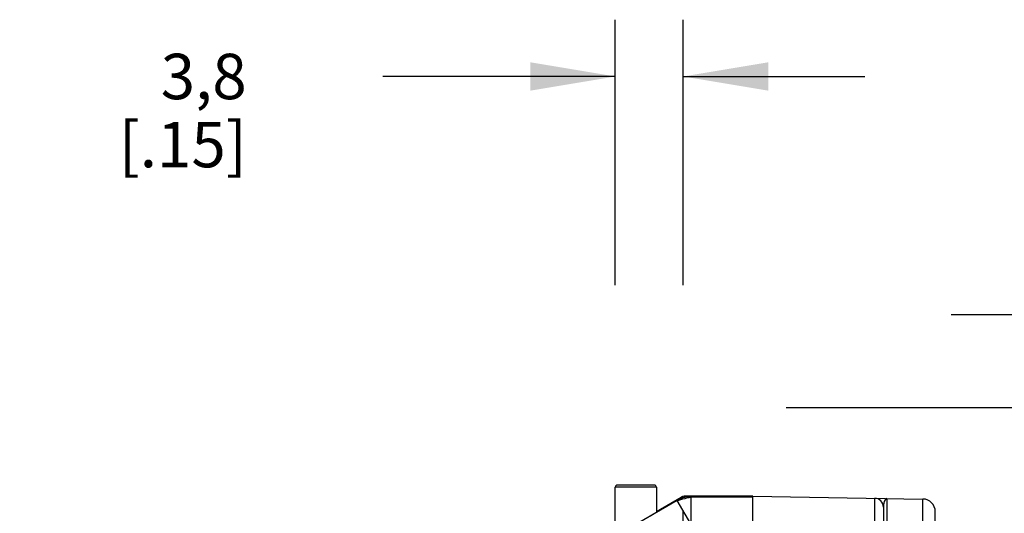
# Model space of a CAD drawing. Units: inches. Extents: x 0.4 to 16.6, y 0.6 to 10.4.
# Drawn here: x 6.1 to 8.3, y 5.6 to 6.7 of the extents above; entities that cross this region are included whole.
import ezdxf

# ---------------------------------------------------------------- set-up
doc = ezdxf.new("R2010")
doc.units = ezdxf.units.IN
doc.header["$LTSCALE"] = 0.935
doc.header["$MEASUREMENT"] = 0
doc.layers.get('0').update_dxf_attribs({"linetype": 'CONTINUOUS'})
doc.layers.add('02___PRT_ALL_AXES', color=7, linetype='CONTINUOUS')
doc.layers.add('SCHEME_DIMS', color=7, linetype='CONTINUOUS')
doc.dimstyles.new('DIMSTYLE_1', dxfattribs={"dimtxt": 0.1, "dimasz": 0.1875, "dimexe": 0.125, "dimexo": 0.0625, "dimgap": 0.1, "dimtad": 0, "dimtih": 1, "dimtoh": 1, "dimdec": 1, "dimzin": 4, "dimdsep": 46, "dimtxsty": 'STANDARD', "dimblk": '_FILLED', "dimblk1": '_FILLED', "dimblk2": '_FILLED', "dimcen": 0.09, "dimadec": 3, "dimazin": 1, "dimtp": 0.1, "dimtm": 0.1, "dimtfac": 1, "dimtdec": 1, "dimtofl": 0, "dimtmove": 0, "dimatfit": 3, "dimldrblk": '_FILLED', "dimfxl": 1, "dimtolj": 1, "dimtzin": 4, "dimarcsym": 0})

# ---------------------------------------------------------------- blocks, each defined once
blk = doc.blocks.new('_FILLED')
at = {"color": 0, "linetype": 'BYBLOCK'}
blk.add_solid([(0, 0), (-1, 0.167), (-1, -0.167)], dxfattribs=at)
blk = doc.blocks.new('*D5')
at = {"layer": 'SCHEME_DIMS', "color": 7, "linetype": 'CONTINUOUS'}
for p, q in [((7.4332, 6.1079), (7.4332, 6.6922)), ((7.5828, 6.1079), (7.5828, 6.6922)), ((7.4332, 6.5672), (6.9212, 6.5672)), ((7.5828, 6.5672), (7.9828, 6.5672)), ((7.5828, 5.1064), (7.5828, 5.6114))]:
    blk.add_line(p, q, dxfattribs=at)
at = {"layer": 'SCHEME_DIMS', "color": 7, "linetype": 'CONTINUOUS', "xscale": 0.1875, "yscale": 0.1875, "zscale": 0.1875}
blk.add_blockref('_FILLED', (7.4332, 6.5672), dxfattribs=at)
at = {"layer": 'SCHEME_DIMS', "color": 7, "linetype": 'CONTINUOUS', "xscale": 0.1875, "yscale": 0.1875, "zscale": 0.1875, "rotation": 180}
blk.add_blockref('_FILLED', (7.5828, 6.5672), dxfattribs=at)
at = {"layer": 'SCHEME_DIMS', "color": 7, "linetype": 'CONTINUOUS', "insert": (6.6212, 6.6172), "char_height": 0.1, "width": 0.5, "attachment_point": 3, "line_spacing_factor": 0.9}
blk.add_mtext('3,8\\P[.15]', dxfattribs=at)
blk = doc.blocks.new('*D6')
at = {"layer": 'SCHEME_DIMS', "color": 7, "linetype": 'CONTINUOUS'}
for p, q in [((8.756, 6.0431), (8.756, 6.4931)), ((8.756, 6.4931), (8.906, 6.4931)), ((8.1728, 6.0431), (8.881, 6.0431)), ((7.8093, 5.8384), (8.881, 5.8384)), ((8.756, 5.8384), (8.756, 5.4384))]:
    blk.add_line(p, q, dxfattribs=at)
at = {"layer": 'SCHEME_DIMS', "color": 7, "linetype": 'CONTINUOUS', "xscale": 0.1875, "yscale": 0.1875, "zscale": 0.1875}
for p, rotation in [((8.756, 6.0431), 270), ((8.756, 5.8384), 90)]:
    blk.add_blockref('_FILLED', p, dxfattribs=dict(at, rotation=rotation))
at = {"layer": 'SCHEME_DIMS', "color": 7, "linetype": 'CONTINUOUS', "insert": (9.006, 6.5431), "char_height": 0.1, "width": 0.5, "attachment_point": 1, "line_spacing_factor": 0.9}
blk.add_mtext('5,2\\P[.20]', dxfattribs=at)

msp = doc.modelspace()

# ---------------------------------------------------------------- linework, layer by layer
at = {"color": 7, "linetype": 'CONTINUOUS'}
for p, q in [((7.4332, 5.3238), (7.4332, 5.6624)), ((7.5237, 5.6624), (7.4332, 5.6624)), ((7.5188, 5.6672), (7.4381, 5.6672)), ((7.5237, 5.6624), (7.5237, 5.608)), ((7.5782, 5.6405), (7.5788, 5.6385)), ((7.5881, 5.6431), (7.5886, 5.6411)), ((7.7363, 5.6431), (7.5881, 5.6431)), ((7.5992, 5.6411), (7.5992, 5.582)), ((7.5992, 5.6411), (7.7363, 5.6411)), ((7.7363, 4.2849), (7.7363, 5.6431)), ((7.7363, 5.6431), (8.1108, 5.6366)), ((7.5696, 5.6331), (7.4451, 5.5612)), ((7.5992, 5.582), (7.5696, 5.6331)), ((8.0044, 5.6384), (8.0044, 4.2895)), ((8.0237, 5.6188), (8.0237, 4.3092)), ((8.0315, 5.638), (8.0315, 4.4752)), ((8.1108, 5.261), (8.1108, 5.6366)), ((8.1379, 5.261), (8.1379, 5.609))]:
    msp.add_line(p, q, dxfattribs=at)
for points in [[(7.5696, 5.6331), (7.5706, 5.6334), (7.5732, 5.634), (7.5776, 5.6355), (7.582, 5.6367), (7.5867, 5.638), (7.591, 5.6392), (7.5956, 5.6401), (7.5982, 5.6408), (7.5992, 5.6411)], [(7.5881, 5.6431), (7.5846, 5.6428), (7.5813, 5.6419), (7.5782, 5.6405)], [(7.5788, 5.6385), (7.5798, 5.6391), (7.5808, 5.6395), (7.5819, 5.64), (7.5829, 5.6403), (7.5841, 5.6406), (7.5852, 5.6408), (7.5863, 5.641), (7.5874, 5.6411), (7.5886, 5.6411)], [(7.5992, 5.6411), (7.5966, 5.6411), (7.5942, 5.6411), (7.592, 5.6411), (7.5902, 5.6411), (7.589, 5.6411), (7.5886, 5.6411)], [(7.5696, 5.6331), (7.5718, 5.6344), (7.574, 5.6357), (7.5759, 5.6368), (7.5774, 5.6377), (7.5784, 5.6383), (7.5788, 5.6385)], [(8.0315, 5.638), (8.0292, 5.6371), (8.0273, 5.6346), (8.0257, 5.6312), (8.0246, 5.6272), (8.024, 5.623), (8.0237, 5.6188)]]:
    msp.add_lwpolyline(points, dxfattribs=at)
for centre, radius, start, end in [((7.4381, 5.6624), 0.0049, 90, 180), ((7.5188, 5.6624), 0.0049, 0, 90), ((8.0041, 5.6188), 0.0197, 0, 89), ((8.1103, 5.609), 0.0276, 0, 89)]:
    msp.add_arc(centre, radius, start, end, dxfattribs=at)
at = {"layer": '02___PRT_ALL_AXES', "color": 7, "linetype": 'CONTINUOUS'}
for p, q in [((7.5237, 5.6624), (7.5237, 5.608)), ((7.5237, 5.609), (7.5782, 5.6405))]:
    msp.add_line(p, q, dxfattribs=at)
msp.add_ellipse((7.4785, 5.5818), major_axis=(0.0453, 0.0261), ratio=0.007558, start_param=-1.57516, end_param=-0.004364, dxfattribs=at)

# ---------------------------------------------------------------- dimensions: what is measured, and where the dimension line sits
at = {"layer": 'SCHEME_DIMS', "color": 7, "linetype": 'CONTINUOUS'}
dim = msp.add_linear_dim(base=(7.5828, 6.5672), p1=(7.4332, 6.0454), p2=(7.5828, 5.0439), text='<>\\P[]', dimstyle='DIMSTYLE_1', dxfattribs=at)
dim.commit()
dim.dimension.update_dxf_attribs({"geometry": '*D5', "text_midpoint": (6.5712, 6.4922), "dimtype": 160})
dim = msp.add_linear_dim(base=(8.756, 5.8384), p1=(8.1103, 6.0431), p2=(7.7468, 5.8384), angle=270, text='<>\\P[]', dimstyle='DIMSTYLE_1', dxfattribs=at)
dim.commit()
dim.dimension.update_dxf_attribs({"geometry": '*D6', "text_midpoint": (9.256, 6.4181), "dimtype": 160})

doc.saveas('drawing.dxf')
